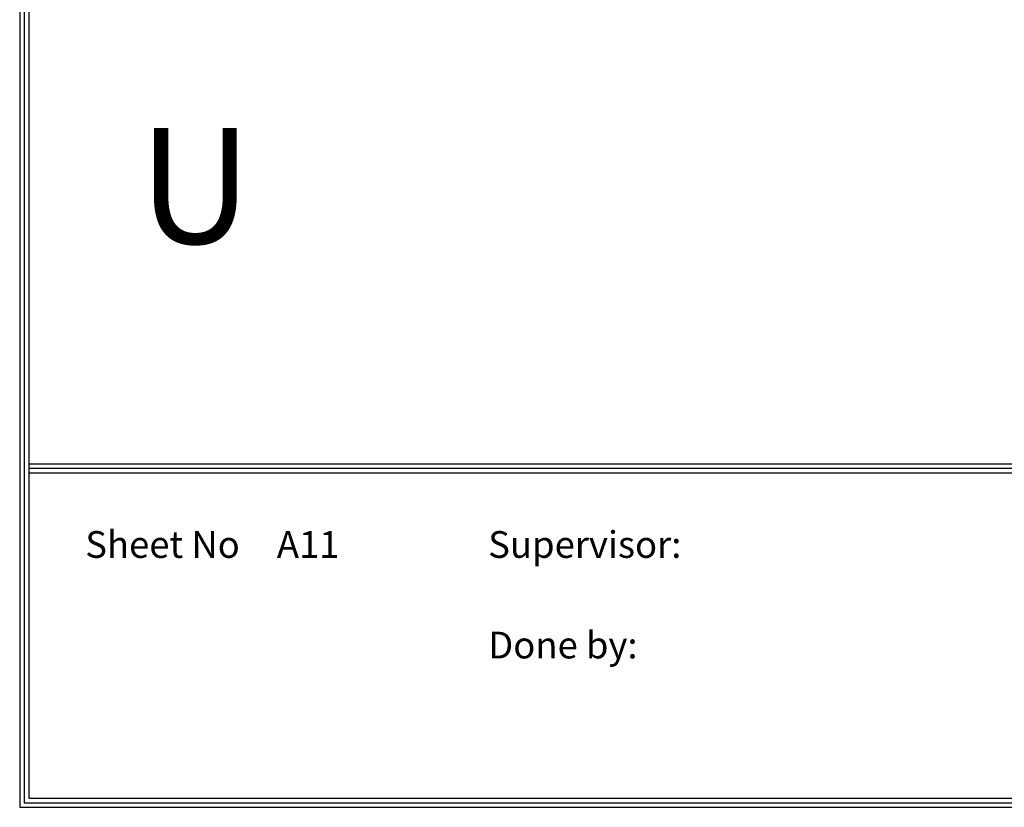
# Model space of a CAD drawing. Units: metres. Extents: x 3040 to 8123, y -31 to 24885.
# Drawn here: x 4382 to 4402, y 644 to 659 of the extents above; entities that cross this region are included whole.
import ezdxf

# ---------------------------------------------------------------- set-up
doc = ezdxf.new("R2010")
doc.units = ezdxf.units.M
doc.layers.add('NOI THAT', color=42, linetype='Continuous')
doc.styles.get("Standard").update_dxf_attribs({"font": 'arial.ttf'})

msp = doc.modelspace()

# ---------------------------------------------------------------- linework, layer by layer
at = {"layer": 'NOI THAT'}
msp.add_lwpolyline([(4381.954586, 643.7316437), (4436.554472, 643.7316437), (4436.554472, 682.3376237), (4381.954586, 682.3376237)], close=True, dxfattribs=at)
at = {"layer": 'NOI THAT', "color": 18, "true_color": 0x000000}
msp.add_lwpolyline([(4382.046505, 643.8235627), (4436.462553, 643.8235627), (4436.462553, 682.2457047), (4382.046505, 682.2457047)], close=True, dxfattribs=at)
at = {"layer": 'NOI THAT', "color": 44}
msp.add_lwpolyline([(4382.138424, 643.9154817), (4436.370634, 643.9154817), (4436.370634, 682.1537857), (4382.138424, 682.1537857)], close=True, dxfattribs=at)
at = {"layer": 'NOI THAT'}
for points in [[(4382.138424, 650.5665178), (4436.370634, 650.5665178)], [(4382.138424, 650.3826798), (4436.370634, 650.3826798)]]:
    msp.add_lwpolyline(points, dxfattribs=at)
at = {"layer": 'NOI THAT', "color": 18, "true_color": 0x000000}
msp.add_lwpolyline([(4382.138424, 650.4745988), (4436.370634, 650.4745988)], dxfattribs=at)

# ---------------------------------------------------------------- texts
at = {"layer": 'NOI THAT', "attachment_point": 1}
for s, width, gutter_width, heights, insert, char_height in [('{\\fColonna MT|b0|i0|c0|p82;P\\P\\PP\\P\\PU}', 3.338669384, 11.489875, [18.904148], (4384.3170709, 672.5631928), 2.297975), ('{\\fArial|b1|i0|c178|p34;Sheet No}', 4.85809965, 2.6579579, [0], (4383.258643, 649.2248368), 0.531591588), ('Supervisor:', 9.558368654, 2.6579579, [0], (4391.2758208, 649.2248368), 0.531591588), ('Done by: ', 9.996082025, 2.6579579, [0], (4391.2758208, 647.224589), 0.53159159)]:
    msp.add_mtext_dynamic_manual_height_columns(s, width=width, gutter_width=gutter_width, heights=heights, dxfattribs=dict(at, insert=insert, char_height=char_height))
at = {"layer": 'NOI THAT', "color": 18, "true_color": 0x000000, "insert": (4387.0715156, 649.2248368), "char_height": 0.53159159, "attachment_point": 1}
msp.add_mtext_dynamic_manual_height_columns('A11', width=2.961959492, gutter_width=2.6579579, heights=[0], dxfattribs=at)

doc.saveas('drawing.dxf')
